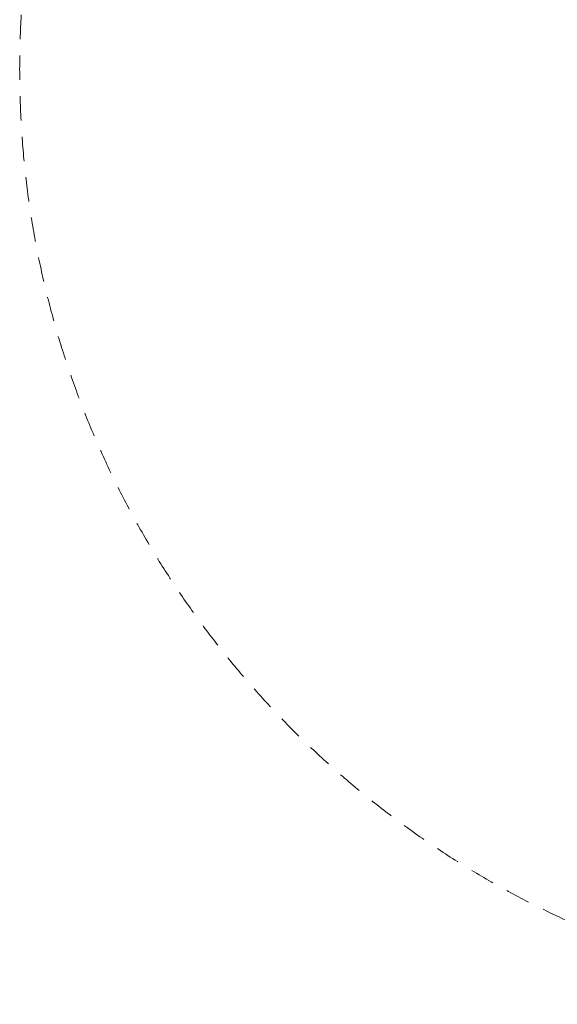
# Model space of a CAD drawing. Units: millimetres. Extents: x -1733 to 7337, y -4324 to 4745.
# Drawn here: x -1733 to 877, y -4324 to 451 of the extents above; entities that cross this region are included whole.
import ezdxf

# ---------------------------------------------------------------- set-up
doc = ezdxf.new("R2010")
doc.units = ezdxf.units.MM
doc.header["$MEASUREMENT"] = 0
doc.linetypes.add('DGN Style 2', pattern=[197.173806, 118.304284, -78.869522])
for name, color, linetype, lineweight in [('Level 15', 7, 'Continuous', 0), ('Level 26', 7, 'Continuous', 0), ('Level 27', 7, 'Continuous', 0)]:
    doc.layers.add(name, color=color, linetype=linetype, lineweight=lineweight)

# ---------------------------------------------------------------- blocks, each defined once
blk = doc.blocks.new('DDPROJ_2')
at = {"layer": 'Level 27', "color": 40, "linetype": 'Continuous', "lineweight": 13}
for p, q in [((-46718.6, 53627, -14374.2), (-46732.6, 53627, -14378.5)), ((-46581.5, 53627, -14332), (-46718.6, 53627, -14374.2)), ((-46595.6, 53627, -14336.4), (-46581.5, 53627, -14332)), ((-46732.9, 53621, -14378.6), (-46718.6, 53621, -14374.2)), ((-46718.6, 53621, -14374.2), (-46581.5, 53621, -14332)), ((-46581.5, 53621, -14332), (-46595.9, 53621, -14336.5))]:
    blk.add_line(p, q, dxfattribs=at)
blk = doc.blocks.new('Feature Solid_28')
at = {"layer": 'Level 27', "color": 40, "linetype": 'Continuous', "lineweight": 13}
blk.add_blockref('DDPROJ_2', (0, 0), dxfattribs=at)
blk = doc.blocks.new('SLAB_2')
at = {"layer": 'Level 27', "color": 40, "linetype": 'Continuous', "lineweight": 13}
for p, q in [((-46718.6, 53533, -14374.2), (-46718.6, 53527, -14374.2)), ((-46581.5, 53527, -14332), (-46581.5, 53533, -14332))]:
    blk.add_line(p, q, dxfattribs=at)
blk = doc.blocks.new('Feature Solid_31')
at = {"layer": 'Level 27', "color": 40, "linetype": 'Continuous', "lineweight": 13}
blk.add_blockref('SLAB_2', (0, 0), dxfattribs=at)
blk = doc.blocks.new('SUBTRC_15')
at = {"layer": 'Level 27', "color": 40, "linetype": 'Continuous', "lineweight": 13}
blk.add_blockref('Feature Solid_31', (0, 0), dxfattribs=at)
blk = doc.blocks.new('Feature Solid_30')
at = {"layer": 'Level 27', "color": 40, "linetype": 'Continuous', "lineweight": 13}
blk.add_blockref('SUBTRC_15', (0, 0), dxfattribs=at)
blk = doc.blocks.new('SUBTRC_14')
at = {"layer": 'Level 27', "color": 40, "linetype": 'Continuous', "lineweight": 13}
blk.add_blockref('Feature Solid_30', (0, 0), dxfattribs=at)
blk = doc.blocks.new('Feature Solid_29')
at = {"layer": 'Level 27', "color": 40, "linetype": 'Continuous', "lineweight": 13}
blk.add_blockref('SUBTRC_14', (0, 0), dxfattribs=at)
blk = doc.blocks.new('UNITE_7')
at = {"layer": 'Level 27', "color": 40, "linetype": 'Continuous', "lineweight": 13}
for name, p in [('Feature Solid_28', (0, 0)), ('Feature Solid_29', (0, 94))]:
    blk.add_blockref(name, p, dxfattribs=at)
blk = doc.blocks.new('Feature Solid_27')
at = {"layer": 'Level 27', "color": 40, "linetype": 'Continuous', "lineweight": 13}
blk.add_blockref('UNITE_7', (0, 0), dxfattribs=at)
blk = doc.blocks.new('SUBTRC_13')
at = {"layer": 'Level 27', "color": 40, "linetype": 'Continuous', "lineweight": 13}
blk.add_blockref('Feature Solid_27', (0, 0), dxfattribs=at)
blk = doc.blocks.new('Feature Solid_26')
at = {"layer": 'Level 27', "color": 40, "linetype": 'Continuous', "lineweight": 13}
blk.add_blockref('SUBTRC_13', (0, 0), dxfattribs=at)
blk = doc.blocks.new('SUBTRC_12')
at = {"layer": 'Level 27', "color": 40, "linetype": 'Continuous', "lineweight": 13}
blk.add_blockref('Feature Solid_26', (0, 0), dxfattribs=at)
blk = doc.blocks.new('Feature Solid_25')
at = {"layer": 'Level 27', "color": 40, "linetype": 'Continuous', "lineweight": 13}
blk.add_blockref('SUBTRC_12', (46651.72682, -53671.0155, 14353.64283), dxfattribs=at)
blk = doc.blocks.new('SUBTRC_11')
at = {"layer": 'Level 27', "color": 40, "linetype": 'Continuous', "lineweight": 13, "xscale": 0.0001, "yscale": 0.0001, "zscale": 0.0001}
blk.add_blockref('Feature Solid_25', (0.48815, 0.63346, 0.15019), dxfattribs=at)
blk = doc.blocks.new('CUT_8')
at = {"layer": 'Level 27', "color": 40, "linetype": 'Continuous', "lineweight": 13}
blk.add_blockref('SUBTRC_11', (0, 0), dxfattribs=at)
blk = doc.blocks.new('CUT_7')
at = {"layer": 'Level 27', "color": 40, "linetype": 'Continuous', "lineweight": 13}
blk.add_blockref('CUT_8', (0, 0), dxfattribs=at)
blk = doc.blocks.new('Feature Solid_24')
at = {"layer": 'Level 27', "color": 40, "linetype": 'Continuous', "lineweight": 13}
blk.add_blockref('CUT_7', (0, 0), dxfattribs=at)
blk = doc.blocks.new('DDPROJ_3')
at = {"layer": 'Level 27', "color": 40, "linetype": 'Continuous', "lineweight": 13}
for p, q in [((-46734.3, 53645, -14379), (-46734.3, 53697, -14379)), ((-46732.6, 53696, -14378.5), (-46732.6, 53646, -14378.5)), ((-46597.3, 53645, -14336.9), (-46597.3, 53697, -14336.9)), ((-46595.6, 53696, -14336.4), (-46595.6, 53646, -14336.4)), ((-46732.6, 53646, -14378.5), (-46595.6, 53646, -14336.4))]:
    blk.add_line(p, q, dxfattribs=at)
blk = doc.blocks.new('Feature Solid_34')
at = {"layer": 'Level 27', "color": 40, "linetype": 'Continuous', "lineweight": 13}
blk.add_blockref('DDPROJ_3', (0, 0), dxfattribs=at)
blk = doc.blocks.new('UNITE_8')
at = {"layer": 'Level 27', "color": 40, "linetype": 'Continuous', "lineweight": 13}
blk.add_blockref('Feature Solid_34', (0, 0), dxfattribs=at)
blk = doc.blocks.new('Feature Solid_33')
at = {"layer": 'Level 27', "color": 40, "linetype": 'Continuous', "lineweight": 13}
blk.add_blockref('UNITE_8', (46651.72682, -53671.0155, 14353.64283), dxfattribs=at)
blk = doc.blocks.new('SUBTRC_16')
at = {"layer": 'Level 27', "color": 40, "linetype": 'Continuous', "lineweight": 13, "xscale": 0.0001, "yscale": 0.0001, "zscale": 0.0001}
blk.add_blockref('Feature Solid_33', (0.48815, 0.63346, 0.15019), dxfattribs=at)
blk = doc.blocks.new('CUT_10')
at = {"layer": 'Level 27', "color": 40, "linetype": 'Continuous', "lineweight": 13}
blk.add_blockref('SUBTRC_16', (0, 0), dxfattribs=at)
blk = doc.blocks.new('CUT_9')
at = {"layer": 'Level 27', "color": 40, "linetype": 'Continuous', "lineweight": 13}
blk.add_blockref('CUT_10', (0, 0), dxfattribs=at)
blk = doc.blocks.new('EXTEND_5')
at = {"layer": 'Level 27', "color": 40, "linetype": 'Continuous', "lineweight": 13}
blk.add_blockref('CUT_9', (0, 0), dxfattribs=at)
blk = doc.blocks.new('EXTEND_4')
at = {"layer": 'Level 27', "color": 40, "linetype": 'Continuous', "lineweight": 13}
blk.add_blockref('EXTEND_5', (0, 0), dxfattribs=at)
blk = doc.blocks.new('Feature Solid_32')
at = {"layer": 'Level 27', "color": 40, "linetype": 'Continuous', "lineweight": 13}
blk.add_blockref('EXTEND_4', (0, 0), dxfattribs=at)
blk = doc.blocks.new('SLAB_3')
at = {"layer": 'Level 27', "color": 40, "linetype": 'Continuous', "lineweight": 13}
for p, q in [((-46732.9, 53627, -14378.6), (-46718.6, 53627, -14374.2)), ((-46581.5, 53627, -14332), (-46718.6, 53627, -14374.2)), ((-46718.6, 53627, -14374.2), (-46718.6, 53621, -14374.2)), ((-46581.5, 53627, -14332), (-46595.9, 53627, -14336.5)), ((-46581.5, 53621, -14332), (-46581.5, 53627, -14332)), ((-46718.6, 53621, -14374.2), (-46732.6, 53621, -14378.5)), ((-46718.6, 53621, -14374.2), (-46581.5, 53621, -14332)), ((-46581.5, 53621, -14332), (-46595.6, 53621, -14336.4))]:
    blk.add_line(p, q, dxfattribs=at)
blk = doc.blocks.new('Feature Solid_41')
at = {"layer": 'Level 27', "color": 40, "linetype": 'Continuous', "lineweight": 13}
blk.add_blockref('SLAB_3', (0, 0), dxfattribs=at)
blk = doc.blocks.new('SUBTRC_21')
at = {"layer": 'Level 27', "color": 40, "linetype": 'Continuous', "lineweight": 13}
blk.add_blockref('Feature Solid_41', (0, 0), dxfattribs=at)
blk = doc.blocks.new('Feature Solid_40')
at = {"layer": 'Level 27', "color": 40, "linetype": 'Continuous', "lineweight": 13}
blk.add_blockref('SUBTRC_21', (0, 0), dxfattribs=at)
blk = doc.blocks.new('SUBTRC_20')
at = {"layer": 'Level 27', "color": 40, "linetype": 'Continuous', "lineweight": 13}
blk.add_blockref('Feature Solid_40', (0, 0), dxfattribs=at)
blk = doc.blocks.new('Feature Solid_39')
at = {"layer": 'Level 27', "color": 40, "linetype": 'Continuous', "lineweight": 13}
blk.add_blockref('SUBTRC_20', (0, 0), dxfattribs=at)
blk = doc.blocks.new('UNITE_9')
at = {"layer": 'Level 27', "color": 40, "linetype": 'Continuous', "lineweight": 13}
blk.add_blockref('Feature Solid_39', (0, 94), dxfattribs=at)
blk = doc.blocks.new('Feature Solid_38')
at = {"layer": 'Level 27', "color": 40, "linetype": 'Continuous', "lineweight": 13}
blk.add_blockref('UNITE_9', (0, 0), dxfattribs=at)
blk = doc.blocks.new('SUBTRC_19')
at = {"layer": 'Level 27', "color": 40, "linetype": 'Continuous', "lineweight": 13}
blk.add_blockref('Feature Solid_38', (0, 0), dxfattribs=at)
blk = doc.blocks.new('Feature Solid_37')
at = {"layer": 'Level 27', "color": 40, "linetype": 'Continuous', "lineweight": 13}
blk.add_blockref('SUBTRC_19', (0, 0), dxfattribs=at)
blk = doc.blocks.new('SUBTRC_18')
at = {"layer": 'Level 27', "color": 40, "linetype": 'Continuous', "lineweight": 13}
blk.add_blockref('Feature Solid_37', (0, 0), dxfattribs=at)
blk = doc.blocks.new('Feature Solid_36')
at = {"layer": 'Level 27', "color": 40, "linetype": 'Continuous', "lineweight": 13}
blk.add_blockref('SUBTRC_18', (46651.72682, -53671.0155, 14353.64283), dxfattribs=at)
blk = doc.blocks.new('SUBTRC_17')
at = {"layer": 'Level 27', "color": 40, "linetype": 'Continuous', "lineweight": 13, "xscale": 0.0001, "yscale": 0.0001, "zscale": 0.0001}
blk.add_blockref('Feature Solid_36', (0.48815, 0.63346, 0.15019), dxfattribs=at)
blk = doc.blocks.new('CUT_11')
at = {"layer": 'Level 27', "color": 40, "lineweight": 13}
blk.add_line((0.48006, 0.63786, 0.1477), (0.49376, 0.63786, 0.15192), dxfattribs=at)
at = {"layer": 'Level 27', "color": 40, "linetype": 'Continuous', "lineweight": 13}
blk.add_blockref('SUBTRC_17', (0, 0), dxfattribs=at)
blk = doc.blocks.new('Feature Solid_35')
at = {"layer": 'Level 27', "color": 40, "linetype": 'Continuous', "lineweight": 13}
blk.add_blockref('CUT_11', (0, 0), dxfattribs=at)
blk = doc.blocks.new('UNITE_6')
at = {"layer": 'Level 27', "color": 40, "linetype": 'Continuous', "lineweight": 13}
for name, p in [('Feature Solid_32', (0, 0)), ('Feature Solid_35', (0, -0.0019)), ('Feature Solid_24', (0, 0.0019))]:
    blk.add_blockref(name, p, dxfattribs=at)
blk = doc.blocks.new('ROUNDE_3')
at = {"layer": 'Level 27', "color": 40, "linetype": 'Continuous', "lineweight": 13}
for p, q in [((0.47989, 0.63086, 0.14765), (0.49359, 0.63086, 0.15187)), ((0.48003, 0.63036, 0.14769), (0.49373, 0.63036, 0.15191))]:
    blk.add_line(p, q, dxfattribs=at)
at = {"layer": 'Level 27', "color": 40, "linetype": 'Continuous', "lineweight": 13, "extrusion": (-0.294072, 0, 0.955783)}
blk.add_ellipse((0.48003, 0.63086, 0.14769), major_axis=(0, -0.0005), ratio=0.294072, start_param=4.712389, end_param=6.283185, dxfattribs=at)
at = {"layer": 'Level 27', "color": 40, "linetype": 'Continuous', "lineweight": 13, "extrusion": (0.294072, 0, -0.955783)}
blk.add_ellipse((0.49373, 0.63086, 0.15191), major_axis=(0, -0.0005), ratio=0.294072, start_param=0, end_param=1.570796, dxfattribs=at)
at = {"layer": 'Level 27', "color": 40, "linetype": 'Continuous', "lineweight": 13}
blk.add_blockref('UNITE_6', (0, 0), dxfattribs=at)
blk = doc.blocks.new('ROUNDE_2')
at = {"layer": 'Level 27', "color": 40, "linetype": 'Continuous', "lineweight": 13}
for p, q in [((0.49359, 0.63606, 0.15187), (0.47989, 0.63606, 0.14765)), ((0.49373, 0.63656, 0.15191), (0.48003, 0.63656, 0.14769))]:
    blk.add_line(p, q, dxfattribs=at)
at = {"layer": 'Level 27', "color": 40, "linetype": 'Continuous', "lineweight": 13, "extrusion": (-0.294072, 0, 0.955783)}
blk.add_ellipse((0.48003, 0.63606, 0.14769), major_axis=(0, -0.0005), ratio=0.294072, start_param=3.141593, end_param=4.712389, dxfattribs=at)
at = {"layer": 'Level 27', "color": 40, "linetype": 'Continuous', "lineweight": 13, "extrusion": (0.294072, 0, -0.955783)}
blk.add_ellipse((0.49373, 0.63606, 0.15191), major_axis=(0, -0.0005), ratio=0.294072, start_param=1.570796, end_param=3.141593, dxfattribs=at)
at = {"layer": 'Level 27', "color": 40, "linetype": 'Continuous', "lineweight": 13}
blk.add_blockref('ROUNDE_3', (0, 0), dxfattribs=at)
blk = doc.blocks.new('Feature Solid_23')
at = {"layer": 'Level 27', "color": 40, "linetype": 'Continuous', "lineweight": 13, "extrusion": (0.294072, 1.61153e-16, 0.955783), "rotation": 269.9999999999999}
blk.add_blockref('ROUNDE_2', (-0.63346, 0.48753, -0.15), dxfattribs=at)
blk = doc.blocks.new('FS37')
at = {"layer": 'Level 27', "color": 40, "linetype": 'Continuous', "lineweight": 13, "xscale": 10000, "yscale": 10000, "zscale": 10000}
blk.add_blockref('Feature Solid_23', (-1682.8, 0), dxfattribs=at)

msp = doc.modelspace()

# ---------------------------------------------------------------- linework, layer by layer
at = {"layer": 'Level 15', "color": 7, "linetype": 'DGN Style 2', "lineweight": 13}
msp.add_circle((2801.9, 210.4), 4534.6, dxfattribs=at)

# ---------------------------------------------------------------- block references
at = {"layer": 'Level 26', "color": 253, "linetype": 'Continuous', "lineweight": 13}
msp.add_blockref('FS37', (2801.9, 210.4), dxfattribs=at)

doc.saveas('drawing.dxf')
